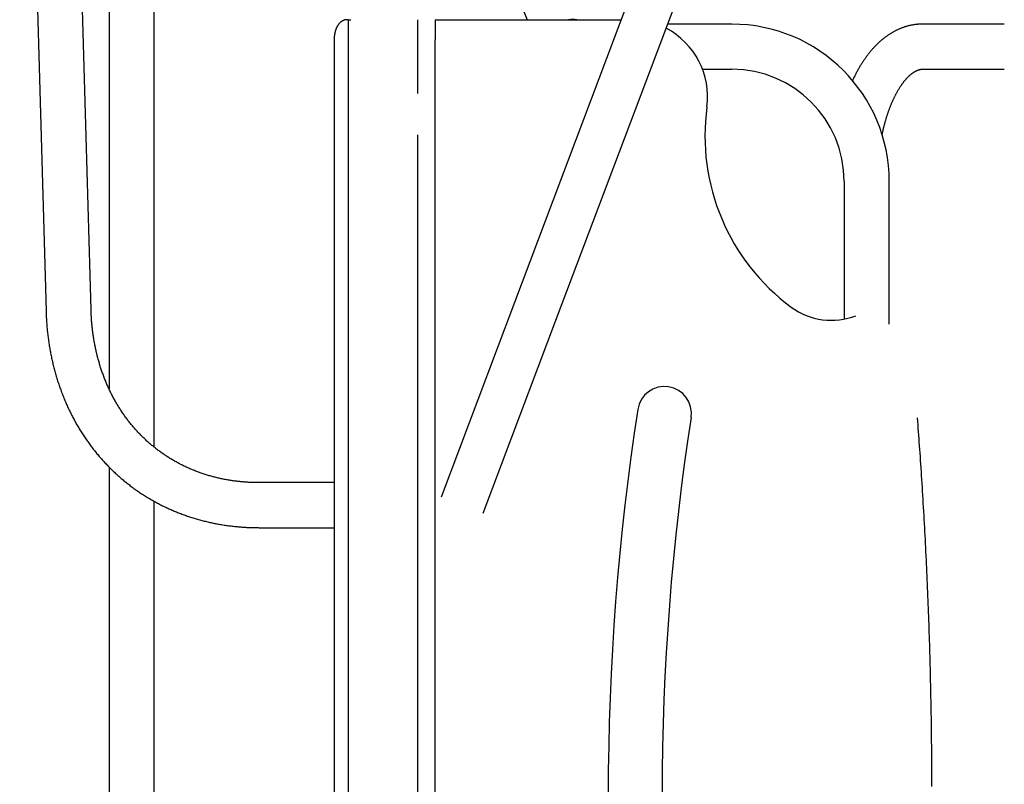
# Model space of a CAD drawing. Extents: x -4500 to 15526, y -2178 to 2197.
# Drawn here: x 5400 to 6130, y 445 to 1012 of the extents above; entities that cross this region are included whole.
import ezdxf

# ---------------------------------------------------------------- set-up
doc = ezdxf.new("R2010")
doc.units = 0

msp = doc.modelspace()

# ---------------------------------------------------------------- linework, layer by layer
at = {"color": 7, "linetype": 'Continuous'}
for p, q in [((5466.5, 1582.38), (5466.5, 738.59)), ((5499.9, 695.45), (5499.9, 1582.38)), ((6024.91, 1485.93), (5767.19, 802.65)), ((5400.25, 1479.56), (5419.79, 796.28)), ((5453.17, 797.24), (5433.64, 1480.51)), ((5589.29, 1473.76), (5776.51, 1012.38)), ((5798.44, 790.87), (6056.16, 1474.14)), ((5643.82, 1012.38), (5642.93, 1012.38)), ((5643.82, 1012.38), (5643.82, 22.38)), ((5643.82, 1012.38), (5645.82, 1012.38)), ((5695.53, 957.76), (5695.53, 1012.38)), ((5708.36, 1012.38), (5708.36, 997.38)), ((5708.36, 1012.38), (5712.36, 1012.38)), ((5712.36, 1012.38), (5723.36, 1012.38)), ((5723.36, 1012.38), (5846.29, 1012.38)), ((5928.36, 1009.08), (5880.74, 1009.08)), ((6130.39, 1009.08), (6069.68, 1009.08)), ((5633.43, 997.38), (5633.43, 22.38)), ((5708.36, -26.61), (5708.36, 997.38)), ((5906.62, 975.68), (5928.36, 975.68)), ((6069.68, 975.68), (6130.39, 975.68)), ((5695.53, 22.38), (5695.53, 926.99)), ((6011.66, 892.38), (6011.66, 790.36)), ((6045.06, 786.7), (6045.06, 892.38)), ((5767.19, 802.65), (5712.73, 658.27)), ((5743.98, 646.48), (5798.44, 790.87)), ((5466.5, 680.69), (5466.5, -1465.62)), ((5633.43, 669.08), (5577.88, 669.08)), ((5499.9, -1465.62), (5499.9, 655.34)), ((5577.88, 635.68), (5633.43, 635.68))]:
    msp.add_line(p, q, dxfattribs=at)
for points in [[(5642.93, 1012.38), (5642.77, 1012.37), (5642.61, 1012.36), (5642.45, 1012.35), (5642.29, 1012.34), (5642.13, 1012.32), (5641.97, 1012.3), (5641.81, 1012.28), (5641.64, 1012.26), (5641.48, 1012.23), (5641.32, 1012.19), (5641.16, 1012.15), (5641, 1012.1), (5640.83, 1012.05), (5640.67, 1012), (5640.51, 1011.94), (5640.35, 1011.87), (5640.18, 1011.8), (5640.02, 1011.73), (5639.86, 1011.65), (5639.7, 1011.57), (5639.54, 1011.49), (5639.39, 1011.4), (5639.23, 1011.31), (5639.07, 1011.21), (5638.92, 1011.11), (5638.77, 1011), (5638.62, 1010.89), (5638.47, 1010.78), (5638.33, 1010.67), (5638.18, 1010.54), (5638.04, 1010.42), (5637.9, 1010.29), (5637.76, 1010.16), (5637.62, 1010.02), (5637.48, 1009.88), (5637.35, 1009.74), (5637.21, 1009.59), (5637.08, 1009.44), (5636.95, 1009.28), (5636.82, 1009.12), (5636.7, 1008.96), (5636.57, 1008.79), (5636.45, 1008.62), (5636.33, 1008.44), (5636.21, 1008.26), (5636.09, 1008.08), (5635.98, 1007.89), (5635.86, 1007.7), (5635.75, 1007.5), (5635.64, 1007.3), (5635.54, 1007.1), (5635.43, 1006.89), (5635.33, 1006.68), (5635.23, 1006.46), (5635.13, 1006.25), (5635.04, 1006.02), (5634.94, 1005.8), (5634.85, 1005.57), (5634.77, 1005.34), (5634.68, 1005.11), (5634.6, 1004.87), (5634.52, 1004.64), (5634.44, 1004.39), (5634.37, 1004.15), (5634.3, 1003.91), (5634.23, 1003.66), (5634.16, 1003.41), (5634.1, 1003.16), (5634.04, 1002.9), (5633.98, 1002.65), (5633.93, 1002.4), (5633.88, 1002.14), (5633.83, 1001.88), (5633.78, 1001.63), (5633.74, 1001.37), (5633.7, 1001.12), (5633.66, 1000.87), (5633.63, 1000.62), (5633.6, 1000.38), (5633.57, 1000.15), (5633.55, 999.92), (5633.53, 999.71), (5633.51, 999.49), (5633.49, 999.29), (5633.48, 999.09), (5633.47, 998.91), (5633.46, 998.73), (5633.45, 998.55), (5633.45, 998.39), (5633.44, 998.23), (5633.44, 998.08), (5633.43, 997.93), (5633.43, 997.79), (5633.43, 997.65), (5633.43, 997.51), (5633.43, 997.38)], [(6069.68, 1009.08), (6069.32, 1009.07), (6068.96, 1009.06), (6068.6, 1009.06), (6068.24, 1009.05), (6067.88, 1009.03), (6067.51, 1009.02), (6067.14, 1009), (6066.76, 1008.98), (6066.38, 1008.95), (6065.99, 1008.92), (6065.59, 1008.88), (6065.19, 1008.84), (6064.79, 1008.8), (6064.38, 1008.74), (6063.96, 1008.69), (6063.54, 1008.63), (6063.11, 1008.56), (6062.68, 1008.49), (6062.24, 1008.41), (6061.8, 1008.33), (6061.36, 1008.24), (6060.91, 1008.15), (6060.47, 1008.05), (6060.03, 1007.95), (6059.58, 1007.85), (6059.14, 1007.73), (6058.7, 1007.62), (6058.25, 1007.5), (6057.81, 1007.37), (6057.37, 1007.24), (6056.93, 1007.1), (6056.49, 1006.96), (6056.06, 1006.82), (6055.62, 1006.67), (6055.18, 1006.52), (6054.75, 1006.36), (6054.31, 1006.19), (6053.88, 1006.02), (6053.44, 1005.85), (6053.01, 1005.67), (6052.58, 1005.49), (6052.15, 1005.3), (6051.72, 1005.11), (6051.29, 1004.91), (6050.86, 1004.71), (6050.44, 1004.51), (6050.01, 1004.29), (6049.59, 1004.08), (6049.16, 1003.86), (6048.74, 1003.63), (6048.32, 1003.4), (6047.9, 1003.17), (6047.48, 1002.93), (6047.06, 1002.68), (6046.64, 1002.43), (6046.22, 1002.18), (6045.8, 1001.92), (6045.39, 1001.66), (6044.98, 1001.39), (6044.56, 1001.11), (6044.15, 1000.84), (6043.74, 1000.55), (6043.33, 1000.27), (6042.92, 999.97), (6042.51, 999.68), (6042.11, 999.37), (6041.7, 999.07), (6041.3, 998.76), (6040.89, 998.44), (6040.49, 998.12), (6040.09, 997.79), (6039.69, 997.46), (6039.29, 997.13), (6038.9, 996.79), (6038.5, 996.44), (6038.11, 996.09), (6037.71, 995.74), (6037.32, 995.38), (6036.93, 995.01), (6036.54, 994.64), (6036.16, 994.27), (6035.77, 993.89), (6035.38, 993.51), (6035, 993.12), (6034.62, 992.73), (6034.24, 992.33), (6033.86, 991.93), (6033.49, 991.52), (6033.11, 991.11), (6032.74, 990.69), (6032.36, 990.27), (6031.99, 989.85), (6031.63, 989.42), (6031.26, 988.98), (6030.89, 988.54), (6030.53, 988.1), (6030.17, 987.65), (6029.81, 987.2), (6029.45, 986.74), (6029.1, 986.28), (6028.74, 985.82), (6028.39, 985.35), (6028.04, 984.88), (6027.69, 984.4), (6027.35, 983.92), (6027, 983.43), (6026.66, 982.94), (6026.32, 982.44), (6025.98, 981.95), (6025.65, 981.44), (6025.32, 980.94), (6024.98, 980.43), (6024.66, 979.91), (6024.33, 979.39), (6024, 978.87), (6023.68, 978.35), (6023.36, 977.82), (6023.04, 977.28), (6022.73, 976.75), (6022.42, 976.21), (6022.1, 975.67), (6021.8, 975.12), (6021.49, 974.57), (6021.19, 974.02), (6020.89, 973.46), (6020.59, 972.9), (6020.29, 972.34), (6020, 971.77), (6019.71, 971.2), (6019.43, 970.63), (6019.14, 970.05), (6018.86, 969.47), (6018.58, 968.89), (6018.3, 968.31), (6018.02, 967.73), (6017.75, 967.14)], [(6039.74, 926.74), (6039.84, 927.21), (6039.94, 927.68), (6040.04, 928.16), (6040.14, 928.63), (6040.24, 929.11), (6040.34, 929.59), (6040.45, 930.08), (6040.56, 930.57), (6040.67, 931.06), (6040.79, 931.56), (6040.91, 932.06), (6041.03, 932.57), (6041.16, 933.08), (6041.29, 933.59), (6041.43, 934.12), (6041.56, 934.64), (6041.7, 935.17), (6041.85, 935.7), (6042, 936.24), (6042.15, 936.78), (6042.3, 937.32), (6042.45, 937.85), (6042.61, 938.39), (6042.77, 938.93), (6042.93, 939.46), (6043.09, 939.99), (6043.25, 940.51), (6043.42, 941.04), (6043.58, 941.56), (6043.75, 942.07), (6043.92, 942.59), (6044.09, 943.1), (6044.27, 943.6), (6044.44, 944.11), (6044.62, 944.61), (6044.79, 945.1), (6044.97, 945.6), (6045.15, 946.09), (6045.33, 946.57), (6045.52, 947.06), (6045.7, 947.54), (6045.89, 948.01), (6046.07, 948.48), (6046.26, 948.95), (6046.45, 949.42), (6046.64, 949.88), (6046.83, 950.34), (6047.03, 950.79), (6047.22, 951.24), (6047.41, 951.69), (6047.61, 952.13), (6047.81, 952.57), (6048.01, 953), (6048.2, 953.44), (6048.4, 953.86), (6048.61, 954.29), (6048.81, 954.71), (6049.01, 955.12), (6049.21, 955.53), (6049.42, 955.94), (6049.62, 956.34), (6049.83, 956.74), (6050.04, 957.14), (6050.24, 957.53), (6050.45, 957.92), (6050.66, 958.3), (6050.87, 958.68), (6051.08, 959.05), (6051.29, 959.42), (6051.5, 959.79), (6051.71, 960.15), (6051.93, 960.51), (6052.14, 960.86), (6052.35, 961.21), (6052.57, 961.55), (6052.78, 961.89), (6052.99, 962.23), (6053.21, 962.56), (6053.42, 962.89), (6053.64, 963.21), (6053.85, 963.53), (6054.07, 963.84), (6054.28, 964.15), (6054.5, 964.46), (6054.71, 964.76), (6054.93, 965.06), (6055.14, 965.35), (6055.36, 965.64), (6055.57, 965.92), (6055.79, 966.2), (6056, 966.47), (6056.22, 966.74), (6056.43, 967.01), (6056.64, 967.27), (6056.86, 967.53), (6057.07, 967.78), (6057.28, 968.03), (6057.49, 968.27), (6057.71, 968.51), (6057.92, 968.74), (6058.13, 968.97), (6058.34, 969.2), (6058.55, 969.42), (6058.76, 969.64), (6058.96, 969.85), (6059.17, 970.06), (6059.38, 970.26), (6059.58, 970.46), (6059.79, 970.66), (6059.99, 970.85), (6060.2, 971.04), (6060.4, 971.22), (6060.6, 971.4), (6060.8, 971.57), (6061, 971.74), (6061.2, 971.91), (6061.39, 972.07), (6061.59, 972.23), (6061.78, 972.38), (6061.98, 972.53), (6062.17, 972.67), (6062.36, 972.81), (6062.55, 972.95), (6062.74, 973.09), (6062.93, 973.21), (6063.11, 973.34), (6063.3, 973.46), (6063.48, 973.58), (6063.66, 973.69), (6063.84, 973.81), (6064.02, 973.91), (6064.2, 974.02), (6064.38, 974.12), (6064.55, 974.21), (6064.73, 974.3), (6064.9, 974.39), (6065.07, 974.48), (6065.24, 974.56), (6065.41, 974.64), (6065.57, 974.72), (6065.74, 974.79), (6065.9, 974.86), (6066.07, 974.93), (6066.23, 974.99), (6066.39, 975.05), (6066.55, 975.11), (6066.71, 975.16), (6066.87, 975.22), (6067.02, 975.26), (6067.18, 975.31), (6067.33, 975.35), (6067.48, 975.39), (6067.63, 975.43), (6067.77, 975.46), (6067.92, 975.5), (6068.06, 975.52), (6068.2, 975.55), (6068.34, 975.57), (6068.48, 975.59), (6068.62, 975.61), (6068.75, 975.63), (6068.89, 975.64), (6069.02, 975.65), (6069.15, 975.66), (6069.28, 975.66), (6069.41, 975.67), (6069.55, 975.67), (6069.68, 975.68)], [(5419.79, 796.28), (5419.81, 795.62), (5419.83, 794.95), (5419.86, 794.28), (5419.89, 793.61), (5419.91, 792.92), (5419.95, 792.22), (5419.98, 791.51), (5420.02, 790.79), (5420.06, 790.05), (5420.1, 789.29), (5420.15, 788.51), (5420.21, 787.72), (5420.27, 786.91), (5420.33, 786.08), (5420.4, 785.24), (5420.48, 784.38), (5420.56, 783.5), (5420.65, 782.61), (5420.74, 781.7), (5420.83, 780.79), (5420.93, 779.86), (5421.04, 778.94), (5421.15, 778), (5421.27, 777.07), (5421.39, 776.14), (5421.51, 775.21), (5421.64, 774.29), (5421.77, 773.36), (5421.91, 772.43), (5422.05, 771.51), (5422.2, 770.59), (5422.35, 769.67), (5422.51, 768.75), (5422.67, 767.83), (5422.83, 766.92), (5423, 766.01), (5423.18, 765.09), (5423.35, 764.18), (5423.53, 763.28), (5423.72, 762.37), (5423.91, 761.46), (5424.11, 760.56), (5424.31, 759.66), (5424.51, 758.76), (5424.72, 757.86), (5424.93, 756.97), (5425.15, 756.07), (5425.37, 755.18), (5425.6, 754.29), (5425.83, 753.41), (5426.06, 752.52), (5426.3, 751.64), (5426.54, 750.75), (5426.79, 749.87), (5427.04, 749), (5427.3, 748.12), (5427.56, 747.25), (5427.82, 746.38), (5428.09, 745.51), (5428.36, 744.64), (5428.64, 743.78), (5428.92, 742.91), (5429.21, 742.05), (5429.5, 741.2), (5429.79, 740.34), (5430.09, 739.49), (5430.39, 738.64), (5430.7, 737.79), (5431.01, 736.94), (5431.32, 736.1), (5431.64, 735.26), (5431.97, 734.42), (5432.29, 733.58), (5432.63, 732.75), (5432.96, 731.92), (5433.3, 731.09), (5433.65, 730.26), (5434, 729.44), (5434.35, 728.62), (5434.71, 727.8), (5435.07, 726.98), (5435.43, 726.17), (5435.8, 725.36), (5436.17, 724.55), (5436.55, 723.74), (5436.93, 722.94), (5437.32, 722.14), (5437.71, 721.34), (5438.1, 720.55), (5438.5, 719.75), (5438.9, 718.97), (5439.3, 718.18), (5439.71, 717.4), (5440.13, 716.61), (5440.54, 715.84), (5440.96, 715.06), (5441.39, 714.29), (5441.82, 713.52), (5442.25, 712.75), (5442.69, 711.99), (5443.13, 711.23), (5443.57, 710.47), (5444.02, 709.72), (5444.47, 708.97), (5444.93, 708.22), (5445.39, 707.47), (5445.85, 706.73), (5446.32, 705.99), (5446.79, 705.26), (5447.27, 704.52), (5447.75, 703.79), (5448.23, 703.07), (5448.72, 702.34), (5449.21, 701.62), (5449.7, 700.91), (5450.2, 700.19), (5450.7, 699.48), (5451.21, 698.78), (5451.72, 698.07), (5452.23, 697.37), (5452.75, 696.67), (5453.27, 695.98), (5453.79, 695.29), (5454.32, 694.6), (5454.85, 693.92), (5455.38, 693.24), (5455.92, 692.56), (5456.46, 691.88), (5457.01, 691.21), (5457.55, 690.55), (5458.11, 689.88), (5458.66, 689.22), (5459.22, 688.56), (5459.78, 687.91), (5460.35, 687.26), (5460.92, 686.62), (5461.49, 685.97), (5462.07, 685.33), (5462.65, 684.7), (5463.23, 684.07), (5463.82, 683.44), (5464.41, 682.81), (5465, 682.19), (5465.6, 681.57), (5466.2, 680.96), (5466.81, 680.35), (5467.41, 679.74), (5468.02, 679.14), (5468.64, 678.54), (5469.25, 677.94), (5469.87, 677.35), (5470.5, 676.76), (5471.12, 676.18), (5471.75, 675.6), (5472.39, 675.02), (5473.02, 674.45), (5473.66, 673.88), (5474.3, 673.31), (5474.95, 672.75), (5475.6, 672.19), (5476.25, 671.64), (5476.91, 671.09), (5477.56, 670.54), (5478.22, 670), (5478.89, 669.46), (5479.56, 668.92), (5480.23, 668.39), (5480.9, 667.87), (5481.58, 667.34), (5482.25, 666.82), (5482.94, 666.31), (5483.62, 665.8), (5484.31, 665.29), (5485, 664.79), (5485.7, 664.29), (5486.39, 663.79), (5487.09, 663.3), (5487.79, 662.81), (5488.5, 662.33), (5489.21, 661.85), (5489.92, 661.37), (5490.63, 660.9), (5491.35, 660.44), (5492.07, 659.97), (5492.79, 659.51), (5493.52, 659.06), (5494.24, 658.61), (5494.97, 658.16), (5495.71, 657.72), (5496.44, 657.28), (5497.18, 656.85), (5497.92, 656.42), (5498.66, 655.99), (5499.41, 655.57), (5500.16, 655.15), (5500.91, 654.74), (5501.66, 654.33), (5502.42, 653.93), (5503.18, 653.53), (5503.94, 653.13), (5504.7, 652.74), (5505.47, 652.35), (5506.24, 651.97), (5507.01, 651.59), (5507.78, 651.21), (5508.56, 650.84), (5509.34, 650.48), (5510.12, 650.11), (5510.9, 649.76), (5511.69, 649.4), (5512.47, 649.05), (5513.26, 648.71), (5514.06, 648.37), (5514.85, 648.03), (5515.65, 647.7), (5516.45, 647.37), (5517.25, 647.05), (5518.05, 646.73), (5518.86, 646.42), (5519.66, 646.11), (5520.47, 645.8), (5521.28, 645.5), (5522.1, 645.21), (5522.91, 644.91), (5523.73, 644.63), (5524.55, 644.34), (5525.38, 644.07), (5526.2, 643.79), (5527.03, 643.52), (5527.85, 643.26), (5528.68, 642.99), (5529.52, 642.74), (5530.35, 642.49), (5531.19, 642.24), (5532.02, 642), (5532.86, 641.76), (5533.71, 641.52), (5534.55, 641.29), (5535.39, 641.07), (5536.24, 640.85), (5537.09, 640.63), (5537.94, 640.42), (5538.79, 640.22), (5539.65, 640.01), (5540.5, 639.82), (5541.36, 639.62), (5542.22, 639.43), (5543.08, 639.25), (5543.94, 639.07), (5544.81, 638.9), (5545.67, 638.73), (5546.54, 638.56), (5547.41, 638.4), (5548.28, 638.24), (5549.15, 638.09), (5550.02, 637.94), (5550.9, 637.8), (5551.77, 637.66), (5552.65, 637.53), (5553.53, 637.4), (5554.41, 637.28), (5555.29, 637.16), (5556.17, 637.04), (5557.06, 636.93), (5557.94, 636.83), (5558.83, 636.72), (5559.72, 636.63), (5560.6, 636.54), (5561.49, 636.45), (5562.37, 636.37), (5563.26, 636.29), (5564.14, 636.22), (5565.01, 636.15), (5565.89, 636.09), (5566.76, 636.03), (5567.63, 635.97), (5568.5, 635.92), (5569.36, 635.88), (5570.22, 635.84), (5571.08, 635.81), (5571.94, 635.78), (5572.79, 635.76), (5573.64, 635.74), (5574.49, 635.72), (5575.34, 635.71), (5576.19, 635.7), (5577.03, 635.69), (5577.88, 635.68)], [(5577.88, 669.08), (5577.34, 669.08), (5576.8, 669.09), (5576.26, 669.09), (5575.71, 669.1), (5575.15, 669.1), (5574.58, 669.12), (5574, 669.13), (5573.41, 669.14), (5572.8, 669.16), (5572.17, 669.19), (5571.53, 669.21), (5570.88, 669.24), (5570.21, 669.28), (5569.52, 669.32), (5568.82, 669.36), (5568.1, 669.41), (5567.37, 669.47), (5566.62, 669.52), (5565.87, 669.59), (5565.1, 669.66), (5564.33, 669.73), (5563.55, 669.81), (5562.77, 669.89), (5561.99, 669.98), (5561.21, 670.07), (5560.43, 670.17), (5559.66, 670.27), (5558.88, 670.38), (5558.11, 670.49), (5557.33, 670.6), (5556.56, 670.72), (5555.79, 670.84), (5555.02, 670.97), (5554.26, 671.1), (5553.49, 671.24), (5552.73, 671.38), (5551.97, 671.53), (5551.21, 671.68), (5550.45, 671.83), (5549.69, 671.99), (5548.93, 672.15), (5548.18, 672.32), (5547.43, 672.5), (5546.68, 672.67), (5545.93, 672.85), (5545.18, 673.04), (5544.43, 673.23), (5543.69, 673.42), (5542.95, 673.62), (5542.21, 673.83), (5541.47, 674.03), (5540.73, 674.25), (5540, 674.46), (5539.26, 674.68), (5538.53, 674.91), (5537.8, 675.14), (5537.08, 675.37), (5536.35, 675.61), (5535.63, 675.86), (5534.91, 676.1), (5534.19, 676.35), (5533.47, 676.61), (5532.76, 676.87), (5532.04, 677.14), (5531.33, 677.41), (5530.62, 677.68), (5529.92, 677.96), (5529.21, 678.24), (5528.51, 678.53), (5527.81, 678.82), (5527.11, 679.11), (5526.42, 679.41), (5525.72, 679.71), (5525.03, 680.02), (5524.34, 680.34), (5523.66, 680.65), (5522.97, 680.97), (5522.29, 681.3), (5521.61, 681.63), (5520.93, 681.96), (5520.26, 682.3), (5519.59, 682.64), (5518.92, 682.99), (5518.25, 683.34), (5517.58, 683.69), (5516.92, 684.05), (5516.26, 684.42), (5515.61, 684.78), (5514.95, 685.15), (5514.3, 685.53), (5513.65, 685.91), (5513, 686.29), (5512.36, 686.68), (5511.71, 687.07), (5511.08, 687.47), (5510.44, 687.87), (5509.81, 688.28), (5509.17, 688.69), (5508.55, 689.1), (5507.92, 689.52), (5507.3, 689.94), (5506.68, 690.36), (5506.06, 690.79), (5505.45, 691.22), (5504.84, 691.66), (5504.23, 692.1), (5503.62, 692.55), (5503.02, 693), (5502.42, 693.45), (5501.82, 693.91), (5501.23, 694.37), (5500.64, 694.83), (5500.05, 695.3), (5499.46, 695.78), (5498.88, 696.25), (5498.3, 696.73), (5497.73, 697.22), (5497.15, 697.71), (5496.58, 698.2), (5496.02, 698.69), (5495.45, 699.19), (5494.89, 699.7), (5494.34, 700.2), (5493.78, 700.72), (5493.23, 701.23), (5492.68, 701.75), (5492.14, 702.27), (5491.6, 702.8), (5491.06, 703.33), (5490.53, 703.86), (5490, 704.4), (5489.47, 704.94), (5488.94, 705.48), (5488.42, 706.03), (5487.91, 706.58), (5487.39, 707.14), (5486.88, 707.69), (5486.37, 708.26), (5485.87, 708.82), (5485.37, 709.39), (5484.87, 709.96), (5484.38, 710.54), (5483.89, 711.12), (5483.4, 711.7), (5482.92, 712.29), (5482.44, 712.88), (5481.96, 713.47), (5481.49, 714.07), (5481.02, 714.67), (5480.55, 715.27), (5480.09, 715.88), (5479.63, 716.49), (5479.18, 717.1), (5478.73, 717.72), (5478.28, 718.34), (5477.83, 718.96), (5477.39, 719.59), (5476.96, 720.22), (5476.52, 720.85), (5476.1, 721.49), (5475.67, 722.12), (5475.25, 722.77), (5474.83, 723.41), (5474.42, 724.06), (5474, 724.71), (5473.6, 725.36), (5473.19, 726.02), (5472.79, 726.68), (5472.4, 727.35), (5472.01, 728.01), (5471.62, 728.68), (5471.23, 729.35), (5470.85, 730.03), (5470.48, 730.71), (5470.11, 731.39), (5469.74, 732.07), (5469.37, 732.76), (5469.01, 733.45), (5468.65, 734.14), (5468.3, 734.83), (5467.95, 735.53), (5467.6, 736.23), (5467.26, 736.93), (5466.92, 737.64), (5466.59, 738.35), (5466.26, 739.06), (5465.93, 739.77), (5465.61, 740.49), (5465.29, 741.21), (5464.98, 741.93), (5464.67, 742.65), (5464.36, 743.38), (5464.06, 744.11), (5463.76, 744.84), (5463.47, 745.58), (5463.18, 746.31), (5462.89, 747.05), (5462.61, 747.79), (5462.33, 748.54), (5462.06, 749.28), (5461.79, 750.03), (5461.52, 750.78), (5461.26, 751.54), (5461, 752.29), (5460.75, 753.05), (5460.5, 753.81), (5460.25, 754.57), (5460.01, 755.34), (5459.77, 756.11), (5459.54, 756.87), (5459.31, 757.65), (5459.08, 758.42), (5458.86, 759.2), (5458.64, 759.97), (5458.43, 760.75), (5458.22, 761.54), (5458.02, 762.32), (5457.82, 763.11), (5457.62, 763.89), (5457.43, 764.68), (5457.24, 765.48), (5457.06, 766.27), (5456.88, 767.07), (5456.7, 767.86), (5456.53, 768.66), (5456.36, 769.46), (5456.2, 770.27), (5456.04, 771.07), (5455.88, 771.88), (5455.73, 772.69), (5455.59, 773.5), (5455.44, 774.31), (5455.3, 775.13), (5455.17, 775.94), (5455.04, 776.76), (5454.91, 777.58), (5454.79, 778.4), (5454.68, 779.22), (5454.56, 780.04), (5454.45, 780.87), (5454.35, 781.7), (5454.25, 782.52), (5454.15, 783.35), (5454.06, 784.16), (5453.98, 784.97), (5453.9, 785.77), (5453.82, 786.55), (5453.75, 787.32), (5453.68, 788.07), (5453.62, 788.8), (5453.57, 789.51), (5453.52, 790.2), (5453.47, 790.88), (5453.43, 791.53), (5453.39, 792.17), (5453.36, 792.79), (5453.33, 793.38), (5453.3, 793.97), (5453.27, 794.53), (5453.25, 795.09), (5453.23, 795.63), (5453.21, 796.17), (5453.19, 796.71), (5453.17, 797.24)], [(6076.73, 443.84), (6076.72, 446.85), (6076.71, 449.85), (6076.7, 452.86), (6076.69, 455.86), (6076.67, 458.87), (6076.65, 461.87), (6076.63, 464.88), (6076.61, 467.89), (6076.58, 470.89), (6076.56, 473.9), (6076.52, 476.9), (6076.49, 479.91), (6076.46, 482.91), (6076.42, 485.92), (6076.38, 488.92), (6076.33, 491.93), (6076.29, 494.93), (6076.24, 497.94), (6076.19, 500.94), (6076.14, 503.94), (6076.08, 506.95), (6076.02, 509.95), (6075.96, 512.95), (6075.9, 515.96), (6075.83, 518.96), (6075.77, 521.96), (6075.7, 524.97), (6075.62, 527.97), (6075.55, 530.97), (6075.47, 533.97), (6075.39, 536.97), (6075.31, 539.98), (6075.22, 542.98), (6075.13, 545.98), (6075.04, 548.98), (6074.95, 551.98), (6074.86, 554.98), (6074.76, 557.98), (6074.66, 560.98), (6074.56, 563.98), (6074.45, 566.98), (6074.34, 569.97), (6074.23, 572.97), (6074.12, 575.97), (6074.01, 578.97), (6073.89, 581.96), (6073.77, 584.96), (6073.65, 587.96), (6073.52, 590.95), (6073.4, 593.95), (6073.27, 596.94), (6073.14, 599.94), (6073, 602.93), (6072.86, 605.92), (6072.73, 608.92), (6072.58, 611.91), (6072.44, 614.9), (6072.29, 617.89), (6072.14, 620.88), (6071.99, 623.87), (6071.84, 626.86), (6071.68, 629.85), (6071.52, 632.84), (6071.36, 635.83), (6071.2, 638.82), (6071.03, 641.81), (6070.86, 644.79), (6070.69, 647.78), (6070.52, 650.77), (6070.34, 653.75), (6070.16, 656.73), (6069.98, 659.71), (6069.8, 662.67), (6069.62, 665.62), (6069.43, 668.55), (6069.25, 671.46), (6069.06, 674.34), (6068.87, 677.2), (6068.68, 680.03), (6068.5, 682.83), (6068.31, 685.61), (6068.12, 688.35), (6067.93, 691.07), (6067.74, 693.76), (6067.55, 696.43), (6067.36, 699.06), (6067.17, 701.67), (6066.98, 704.26), (6066.79, 706.84), (6066.6, 709.4), (6066.4, 711.94), (6066.21, 714.48), (6066.02, 717.02)]]:
    msp.add_lwpolyline(points, dxfattribs=at)
for centre, radius, start, end in [((5810.36, 992.38), 20.23, 81.30672, 98.69328), ((5928.36, 892.38), 116.7, 0, 90), ((5853.36, 955.38), 57, 352.22492, 62.61002), ((5928.36, 892.38), 83.3, 0, 90), ((6066.38, 926.29), 158, 172.22492, 233.52348), ((6002.17, 839.45), 50, 233.52348, 291.32369), ((5878.36, 720.38), 20, 351.2222, 171.21642), ((7706.66, 437.88), 1870, 171.21642, 188.78358), ((7707.88, 437.88), 1831.21, 171.2222, 188.7778)]:
    msp.add_arc(centre, radius, start, end, dxfattribs=at)

doc.saveas('drawing.dxf')
